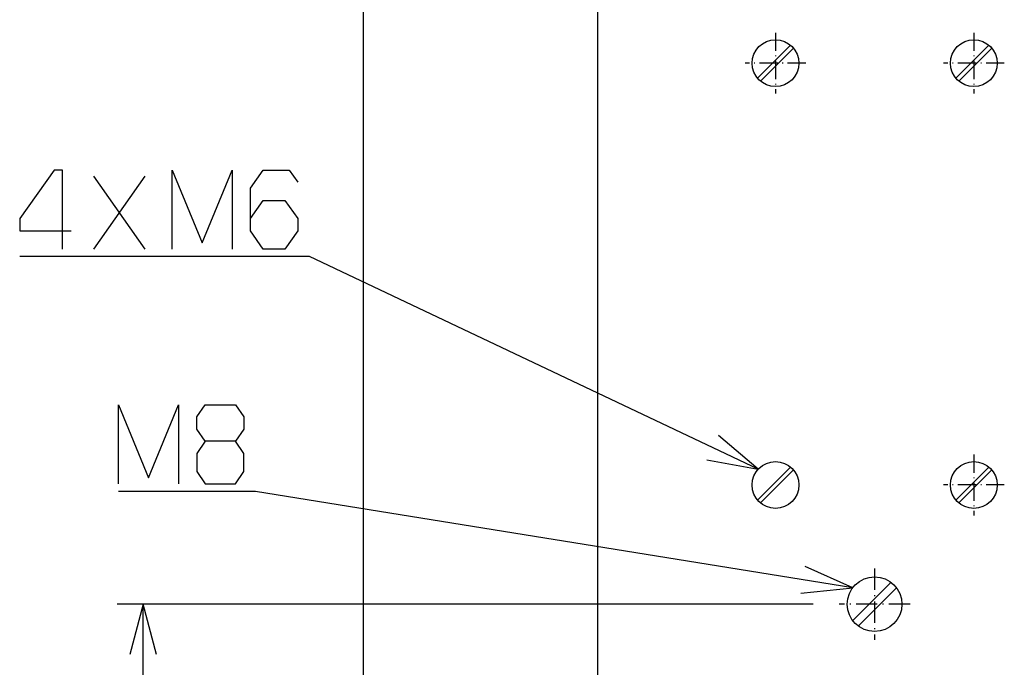
# Model space of a CAD drawing. Extents: x 0 to 2800, y 0 to 1980.
# Drawn here: x 1994 to 2246, y 919 to 1084 of the extents above; entities that cross this region are included whole.
import ezdxf

# ---------------------------------------------------------------- set-up
doc = ezdxf.new("R2010")
doc.units = 0
doc.linetypes.add('DASHDOT', pattern=[18.5, 12, -3, 0.5, -3])
doc.layers.get('0').update_dxf_attribs({"linetype": 'CONTINUOUS'})

msp = doc.modelspace()

# ---------------------------------------------------------------- linework, layer by layer
at = {"color": 7}
for p, q in [((2141.575195, 1218.187622), (2141.575195, 756.151184)), ((2081.52002, 1212.187622), (2081.52002, 762.151184)), ((2012.55188, 1025.603638), (2025.749023, 1044.270264)), ((2025.749023, 1025.603638), (2012.55188, 1044.270264)), ((2196.756836, 934.669373), (2018.536743, 934.669373)), ((2025.203369, 756.151306), (2025.203369, 934.669373))]:
    msp.add_line(p, q, dxfattribs=at)
at = {"color": 7, "linetype": 'DASHDOT', "ltscale": 0.390002}
for p, q in [((2187.124756, 1080.987671), (2187.124756, 1065.387573)), ((2237.923828, 1080.987671), (2237.923828, 1065.387573))]:
    msp.add_line(p, q, dxfattribs=at)
at = {"color": 7, "ltscale": 0.298958}
for p, q in [((2182.54248, 1069.313232), (2190.998291, 1077.769043)), ((2191.705566, 1077.06189), (2183.249756, 1068.606079)), ((2241.79834, 1077.769043), (2233.342529, 1069.313232)), ((2234.049561, 1068.606079), (2242.505371, 1077.06189)), ((2182.54248, 961.313232), (2190.998291, 969.769043)), ((2191.705566, 969.061951), (2183.249756, 960.60614)), ((2241.79834, 969.769043), (2233.342529, 961.313232)), ((2234.049561, 960.60614), (2242.505371, 969.061951))]:
    msp.add_line(p, q, dxfattribs=at)
at = {"color": 7, "linetype": 'DASHDOT', "ltscale": 0.390015}
msp.add_line((2194.924316, 1073.187622), (2179.32373, 1073.187622), dxfattribs=at)
at = {"color": 7, "linetype": 'DASHDOT', "ltscale": 0.38999}
for p, q in [((2245.724121, 1073.187622), (2230.124512, 1073.187622)), ((2245.724121, 965.187744), (2230.124512, 965.187744))]:
    msp.add_line(p, q, dxfattribs=at)
at = {"color": 7, "linetype": 'DASHDOT', "ltscale": 0.389999}
msp.add_line((2237.923828, 972.987671), (2237.923828, 957.387695), dxfattribs=at)
at = {"color": 7, "linetype": 'DASHDOT', "ltscale": 0.455002}
msp.add_line((2212.523438, 943.769531), (2212.523438, 925.569458), dxfattribs=at)
at = {"color": 7, "ltscale": 0.346409}
msp.add_line((2206.917969, 930.477478), (2216.71582, 940.275452), dxfattribs=at)
at = {"color": 7, "ltscale": 0.346413}
msp.add_line((2218.130127, 938.861267), (2208.332031, 929.063293), dxfattribs=at)
at = {"color": 7, "linetype": 'DASHDOT', "ltscale": 0.454999}
msp.add_line((2221.624268, 934.669373), (2203.424316, 934.669373), dxfattribs=at)
at = {"color": 7}
for points in [[(2004.585693, 1025.603638), (2004.585693, 1045.825806), (2002.38623, 1045.825806), (1993.588013, 1033.381348), (1993.588013, 1030.270264), (2006.7854, 1030.270264)], [(2032.615356, 1025.603638), (2032.615356, 1045.825806), (2040.313843, 1027.159058), (2048.012207, 1045.825806), (2048.012207, 1025.603638)], [(2052.678955, 1033.381348), (2055.978027, 1038.048096), (2061.477295, 1038.048096), (2064.776367, 1033.381348), (2064.776367, 1030.270264), (2061.477295, 1025.603638), (2055.978027, 1025.603638), (2052.678955, 1030.270264), (2052.678955, 1041.15918), (2055.978027, 1045.825806), (2062.576904, 1045.825806), (2064.776367, 1042.714722)], [(2182.702881, 969.24408), (2067.776367, 1023.659119), (1993.588013, 1023.659119)], [(2018.851685, 965.499634), (2018.851685, 985.721802), (2026.550049, 967.055115), (2034.248657, 985.721802), (2034.248657, 965.499634)], [(2041.114868, 976.38855), (2038.915161, 973.277344), (2038.915161, 968.610718), (2041.114868, 965.499634), (2048.813232, 965.499634), (2051.012695, 968.610718), (2051.012695, 973.277344), (2048.813232, 976.38855), (2041.114868, 976.38855), (2038.915161, 979.499573), (2038.915161, 982.610779), (2041.114868, 985.721802), (2048.813232, 985.721802), (2051.012695, 982.610779), (2051.012695, 979.499573), (2048.813232, 976.38855)], [(2169.586182, 971.636414), (2182.702881, 969.24408), (2172.539551, 977.874329)], [(2206.926025, 938.872131), (2054.012695, 963.555176), (2018.851685, 963.555176)], [(2193.661621, 937.5177), (2206.926025, 938.872131), (2194.761475, 944.33136)], [(2028.654785, 921.790527), (2025.203369, 934.669373), (2021.752075, 921.790527)]]:
    msp.add_lwpolyline(points, dxfattribs=at)
for centre, radius in [((2187.124023, 1073.187622), 6), ((2237.923828, 1073.187622), 6), ((2187.124023, 965.187561), 6), ((2237.923828, 965.187561), 6), ((2212.523926, 934.669373), 7)]:
    msp.add_circle(centre, radius, dxfattribs=at)

doc.saveas('drawing.dxf')
